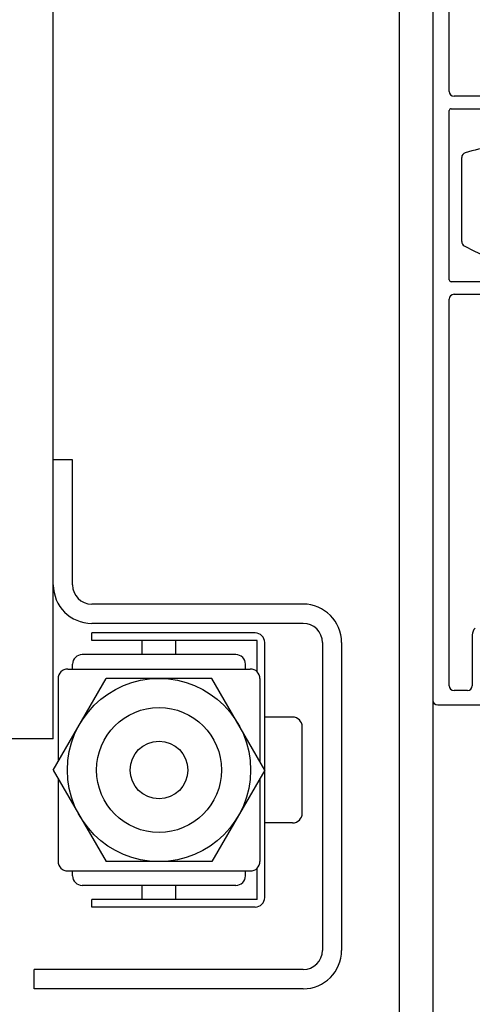
# Model space of a CAD drawing. Units: millimetres. Extents: x 187091 to 192881, y -16577 to -13477.
# Drawn here: x 191505 to 191552, y -14278 to -14175 of the extents above; entities that cross this region are included whole.
import ezdxf

# ---------------------------------------------------------------- set-up
doc = ezdxf.new("R2010")
doc.units = ezdxf.units.MM
doc.header["$LTSCALE"] = 10
doc.linetypes.add('AUSGEZOGEN', pattern=[0])
for name, color, linetype in [('HYPE-LINIE-CY', 4, 'AUSGEZOGEN'), ('HYPE-LINIE-GR', 3, 'Continuous'), ('HYPE-LINIE-RO', 1, 'Continuous'), ('HYPE-LINIE_BL', 5, 'AUSGEZOGEN')]:
    doc.layers.add(name, color=color, linetype=linetype)

# ---------------------------------------------------------------- blocks, each defined once
blk = doc.blocks.new('Baukörper vertikal')
at = {"color": 5}
for p, q in [((221, 2147.52), (221, 292.51)), ((224.5, 2085.02), (224.5, 2073.52)), ((226.2, 2067.32), (226.2, 2076.42)), ((224.5, 2073.52), (224.5, 2004.02)), ((234.5, 2066.82), (226.7, 2066.82)), ((226.2, 2047.72), (226.2, 2065.32)), ((226.4, 2065.52), (233.6, 2065.52)), ((227.5, 2051.7), (227.5, 2060.45)), ((233.6, 2047.52), (226.4, 2047.52)), ((226.2, 2005.52), (226.2, 2045.72)), ((226.7, 2046.22), (232.3, 2046.22)), ((228.6, 2010.8), (228.6, 2005.52)), ((228.1, 2005.02), (226.7, 2005.02)), ((224.5, 2004.02), (224.5, 436.01)), ((225, 2003.52), (234, 2003.52))]:
    blk.add_line(p, q, dxfattribs=at)
for centre, radius, start, end in [((226.7, 2067.32), 0.5, 180, 270), ((226.4, 2065.32), 0.2, 90, 180), ((228, 2060.45), 0.5, 107.1491, 180), ((233.75, 2041.82), 20, 90.7155, 107.1491), ((228, 2051.7), 0.5, 180, 240.2776), ((237.67, 2068.64), 20, 240.2776, 258.8486), ((226.4, 2047.72), 0.2, 180, 270), ((226.7, 2045.72), 0.5, 90, 180), ((229.6, 2010.8), 1, 135, 180), ((226.7, 2005.52), 0.5, 180, 270), ((228.1, 2005.52), 0.5, 270, 0), ((225, 2004.02), 0.5, 180, 270)]:
    blk.add_arc(centre, radius, start, end, dxfattribs=at)
blk = doc.blocks.new('HYPE KL - VS Führungsschiene mit Antriebstraverse KL offen')
at = {"layer": 'HYPE-LINIE-CY'}
for p, q in [((40, -41), (40, 39)), ((40, -25), (40, -12)), ((42, -12), (40, -12)), ((42, -25), (42, -12)), ((66, -27), (44, -27)), ((66, -29), (44, -29)), ((68, -31), (68, -63)), ((70, -31), (70, -63)), ((40, -41), (35, -41)), ((38, -67), (38, -65)), ((66, -65), (38, -65)), ((66, -67), (38, -67))]:
    blk.add_line(p, q, dxfattribs=at)
for centre, radius, start, end in [((44, -25), 4, 180, 270), ((44, -25), 2, 180, 270), ((66, -31), 4, 0, 90), ((66, -31), 2, 0, 90), ((66, -63), 4, 270, 0), ((66, -63), 2, 270, 0)]:
    blk.add_arc(centre, radius, start, end, dxfattribs=at)
at = {"layer": 'HYPE-LINIE-RO'}
blk.add_circle((51, -44.25), 3, dxfattribs=at)
at = {"layer": 'HYPE-LINIE_BL'}
for p, q in [((61, -30), (44, -30)), ((44, -30.8), (44, -30)), ((61.2, -30.8), (44, -30.8)), ((49.25, -32.25), (49.25, -30.8)), ((52.75, -32.25), (52.75, -30.8)), ((61.2, -34.04), (61.2, -30.8)), ((62, -57.5), (62, -31)), ((59, -32.25), (43, -32.25)), ((41.5, -33.75), (60.5, -33.75)), ((42, -33.75), (42, -33.25)), ((60, -33.75), (60, -33.25)), ((40, -44.25), (45.5, -34.72)), ((40.5, -34.75), (40.5, -43.38)), ((56.5, -34.72), (45.5, -34.72)), ((62, -44.25), (56.5, -34.72)), ((61.5, -34.75), (61.5, -43.38)), ((64.9, -38.75), (62, -38.75)), ((65.9, -48.75), (65.9, -39.75)), ((40, -44.25), (45.5, -53.78)), ((62, -44.25), (56.5, -53.78)), ((40.5, -45.12), (40.5, -53.75)), ((61.5, -45.12), (61.5, -53.75)), ((64.9, -49.75), (62, -49.75)), ((56.5, -53.78), (45.5, -53.78)), ((41.5, -54.75), (60.5, -54.75)), ((42, -55.25), (42, -54.75)), ((60, -55.25), (60, -54.75)), ((61.2, -57.7), (61.2, -54.46)), ((59, -56.25), (43, -56.25)), ((49.25, -57.7), (49.25, -56.25)), ((52.75, -57.7), (52.75, -56.25)), ((44, -58.5), (44, -57.7)), ((61.2, -57.7), (44, -57.7)), ((61, -58.5), (44, -58.5))]:
    blk.add_line(p, q, dxfattribs=at)
for radius in [9.53, 6.5]:
    blk.add_circle((51, -44.25), radius, dxfattribs=at)
for centre, start, end in [((61, -31), 0, 90), ((43, -33.25), 90, 180), ((59, -33.25), 0, 90), ((41.5, -34.75), 90, 180), ((60.5, -34.75), 0, 90), ((64.9, -39.75), 0, 90), ((64.9, -48.75), 270, 0), ((41.5, -53.75), 180, 270), ((60.5, -53.75), 270, 0), ((43, -55.25), 180, 270), ((59, -55.25), 270, 0), ((61, -57.5), 270, 0)]:
    blk.add_arc(centre, 1, start, end, dxfattribs=at)

msp = doc.modelspace()

# ---------------------------------------------------------------- block references
at = {"layer": 'HYPE-LINIE-GR'}
for name, p in [('Baukörper vertikal', (191323.62, -16250.07)), ('HYPE KL - VS Führungsschiene mit Antriebstraverse KL offen', (191468.62, -14209.06))]:
    msp.add_blockref(name, p, dxfattribs=at)

doc.saveas('drawing.dxf')
